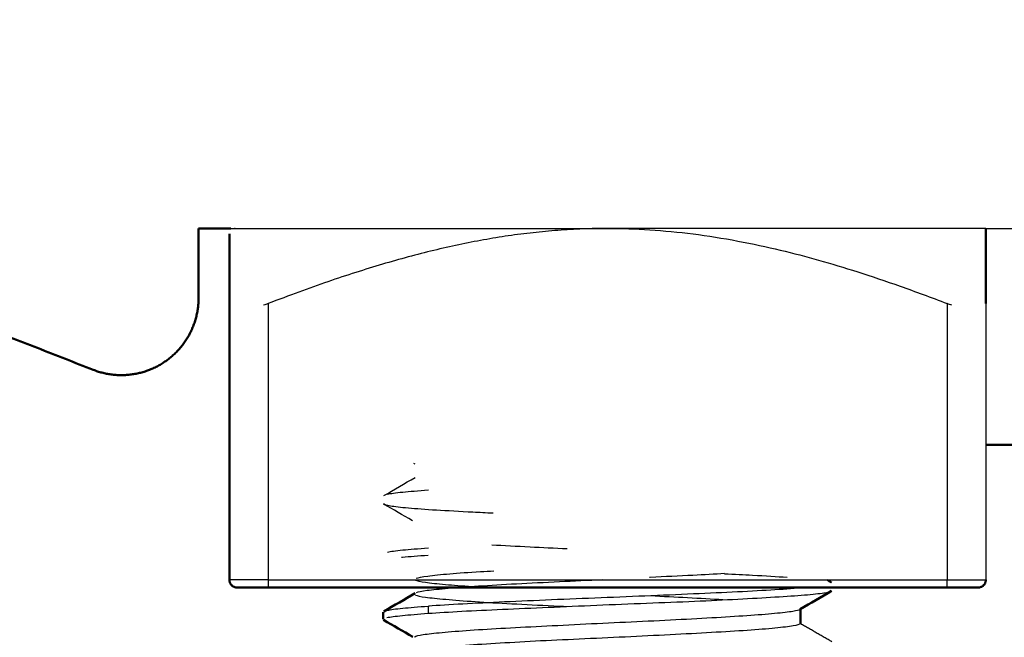
# Model space of a CAD drawing. Units: millimetres. Extents: x 767 to 1707, y 1271 to 1776.
# Drawn here: x 1606 to 1619, y 1282 to 1290 of the extents above; entities that cross this region are included whole.
import ezdxf

# ---------------------------------------------------------------- set-up
doc = ezdxf.new("R2010")
doc.units = ezdxf.units.MM
doc.layers.add('Make2D$Visible$Curves', color=18, linetype='Continuous', true_color=0x000000)
doc.layers.add('Make2D$Visible$Tangents', color=18, linetype='Continuous', true_color=0x000000)
doc.layers.add('Make2D$Visible$SceneSilhouetteCurves', color=18, linetype='Continuous', lineweight=50, true_color=0x000000)

msp = doc.modelspace()

# ---------------------------------------------------------------- linework, layer by layer
at = {"layer": 'Make2D$Visible$Curves', "color": 7, "true_color": 0xffffff}
for points, degree in [([(1595.478, 1289.846), (1601.269, 1287.579), (1607.06, 1285.312)], 2), ([(1608.841, 1287.143), (1608.633, 1287.143), (1608.424, 1287.143)], 2), ([(1608.424, 1286.244), (1608.424, 1286.693), (1608.424, 1287.143)], 2), ([(1608.824, 1286.17), (1608.824, 1286.252), (1608.824, 1286.402), (1608.824, 1286.587), (1608.824, 1286.738), (1608.824, 1286.863), (1608.824, 1286.984), (1608.824, 1287.047), (1608.824, 1287.072)], 3), ([(1608.824, 1282.593), (1608.824, 1284.381), (1608.824, 1286.17)], 2), ([(1628.824, 1284.343), (1623.724, 1284.343), (1618.624, 1284.343)], 2), ([(1616.566, 1282.593), (1616.586, 1282.581), (1616.606, 1282.57), (1616.626, 1282.558)], 3), ([(1609.324, 1282.493), (1613.724, 1282.493), (1618.124, 1282.493)], 2), ([(1610.823, 1282.183), (1610.959, 1282.262), (1611.094, 1282.341), (1611.23, 1282.419)], 3), ([(1616.626, 1282.449), (1616.49, 1282.37), (1616.354, 1282.291), (1616.218, 1282.212)], 3), ([(1610.814, 1282.083), (1610.814, 1282.129), (1610.814, 1282.175)], 2), ([(1616.224, 1282.028), (1616.224, 1282.122), (1616.224, 1282.217)], 2), ([(1611.201, 1281.855), (1611.075, 1281.928), (1610.948, 1282.001), (1610.822, 1282.074)], 3)]:
    msp.add_open_spline(points, degree=degree, dxfattribs=at)
at = {"layer": 'Make2D$Visible$Curves', "color": 7, "lineweight": -3, "true_color": 0xffffff}
msp.add_rational_spline([(1608.841, 1287.143), (1609.21, 1287.143), (1613.724, 1287.143)], [0.968501296682, 0.72380852131, 1], degree=2, dxfattribs=at)
for points, degree in [([(1613.724, 1287.143), (1613.617, 1287.143), (1613.402, 1287.139), (1613.08, 1287.12), (1612.758, 1287.09), (1612.437, 1287.049), (1612.117, 1286.996), (1611.795, 1286.933), (1611.471, 1286.86), (1611.142, 1286.776), (1610.807, 1286.681), (1610.462, 1286.574), (1610.103, 1286.456), (1609.728, 1286.322), (1609.461, 1286.222), (1609.324, 1286.17)], 3), ([(1613.724, 1287.143), (1613.905, 1287.143), (1614.271, 1287.131), (1614.824, 1287.079), (1615.415, 1286.985), (1615.975, 1286.863), (1616.452, 1286.737), (1616.956, 1286.586), (1617.506, 1286.401), (1617.912, 1286.251), (1618.124, 1286.17)], 3), ([(1618.624, 1287.143), (1616.174, 1287.143), (1613.724, 1287.143)], 2), ([(1609.324, 1286.17), (1609.305, 1286.162), (1609.285, 1286.155), (1609.266, 1286.149)], 3), ([(1618.183, 1286.149), (1618.163, 1286.155), (1618.144, 1286.162), (1618.124, 1286.17)], 3), ([(1618.624, 1286.17), (1618.624, 1284.381), (1618.624, 1282.593)], 2), ([(1611.229, 1284.089), (1611.224, 1284.092), (1611.219, 1284.095), (1611.214, 1284.098)], 3), ([(1610.823, 1283.683), (1610.959, 1283.762), (1611.094, 1283.84), (1611.23, 1283.919)], 3), ([(1611.401, 1283.752), (1611.27, 1283.743), (1611.046, 1283.726), (1610.912, 1283.707), (1610.87, 1283.698)], 3), ([(1611.195, 1283.358), (1611.071, 1283.43), (1610.946, 1283.503), (1610.821, 1283.575)], 3), ([(1611.401, 1283.002), (1611.27, 1282.993), (1611.046, 1282.976), (1610.912, 1282.957), (1610.87, 1282.948)], 3), ([(1610.864, 1282.105), (1610.906, 1282.113), (1611.041, 1282.131), (1611.268, 1282.149), (1611.4, 1282.159)], 3), ([(1610.87, 1282.198), (1610.912, 1282.207), (1611.046, 1282.226), (1611.27, 1282.243), (1611.401, 1282.252)], 3)]:
    msp.add_open_spline(points, degree=degree, dxfattribs=at)
at = {"layer": 'Make2D$Visible$Curves', "color": 7, "true_color": 0xffffff}
msp.add_open_spline([(1618.624, 1287.143), (1618.624, 1286.831), (1618.624, 1286.497), (1618.624, 1286.179), (1618.624, 1286.17)], degree=3, knots=[-12.39832, -12.39832, -12.39832, -12.39832, -11.623425, -11.6002854, -11.6002854, -11.6002854, -11.6002854], dxfattribs=at)
msp.add_rational_spline([(1607.06, 1285.312), (1607.552, 1285.12), (1607.988, 1285.418), (1608.424, 1285.715), (1608.424, 1286.244)], [1, 0.884220072521, 1, 0.884220072521, 1], degree=2, knots=[0, 0, 0, 0.97195, 0.97195, 1.943899, 1.943899, 1.943899], dxfattribs=at)
at = {"layer": 'Make2D$Visible$Curves', "color": 7, "lineweight": -3, "true_color": 0xffffff}
for points, knots in [([(1610.821, 1283.575), (1610.834, 1283.567), (1610.898, 1283.551), (1611.121, 1283.524), (1611.488, 1283.498), (1611.882, 1283.477), (1612.149, 1283.463), (1612.239, 1283.459)], [2.081323, 2.081323, 2.081323, 2.081323, 2.629886, 3.287358, 3.94483, 4.602301, 4.917471, 4.917471, 4.917471, 4.917471]), ([(1612.224, 1283.047), (1612.378, 1283.038), (1612.69, 1283.022), (1613.035, 1283.005), (1613.201, 1282.997)], [-21.548784, -21.548784, -21.548784, -21.548784, -20.969123, -20.455985, -20.455985, -20.455985, -20.455985]), ([(1611.4, 1282.909), (1611.269, 1282.9), (1611.15, 1282.891), (1611.056, 1282.881), (1611.051, 1282.881)], [0, 0, 0, 0, 0.6574714, 0.6965387, 0.6965387, 0.6965387, 0.6965387]), ([(1611.243, 1282.613), (1611.27, 1282.623), (1611.371, 1282.642), (1611.659, 1282.672), (1611.976, 1282.694), (1612.19, 1282.706), (1612.251, 1282.71)], [-52.722366, -52.722366, -52.722366, -52.722366, -52.123248, -51.524131, -50.925013, -50.700278, -50.700278, -50.700278, -50.700278]), ([(1615.239, 1282.673), (1615.11, 1282.666), (1614.803, 1282.649), (1614.464, 1282.633), (1614.269, 1282.623), (1614.266, 1282.623)], [-13.667289, -13.667289, -13.667289, -13.667289, -13.180592, -12.581474, -12.572569, -12.572569, -12.572569, -12.572569]), ([(1615.239, 1282.672), (1615.367, 1282.666), (1615.665, 1282.651), (1615.918, 1282.636), (1616.048, 1282.627)], [-1.107885, -1.107885, -1.107885, -1.107885, -0.657475, 0, 0, 0, 0]), ([(1611.969, 1282.503), (1611.838, 1282.512), (1611.598, 1282.529), (1611.343, 1282.557), (1611.255, 1282.576), (1611.235, 1282.586)], [-55.075757, -55.075757, -55.075757, -55.075757, -54.51972, -53.920602, -53.321484, -53.321484, -53.321484, -53.321484]), ([(1613.66, 1282.593), (1613.472, 1282.584), (1613.087, 1282.565), (1612.534, 1282.539), (1612.035, 1282.509), (1611.638, 1282.479), (1611.364, 1282.453), (1611.267, 1282.434), (1611.242, 1282.425)], [-11.953896, -11.953896, -11.953896, -11.953896, -11.383238, -10.78412, -10.185003, -9.585885, -8.986767, -8.387649, -8.387649, -8.387649, -8.387649]), ([(1611.235, 1282.396), (1611.255, 1282.386), (1611.343, 1282.368), (1611.608, 1282.341), (1611.994, 1282.311), (1612.472, 1282.283), (1612.889, 1282.263), (1613.136, 1282.25), (1613.192, 1282.248)], [-7.788531, -7.788531, -7.788531, -7.788531, -7.189414, -6.590296, -5.991178, -5.39206, -4.792942, -4.618216, -4.618216, -4.618216, -4.618216]), ([(1611.4, 1282.159), (1611.528, 1282.168), (1611.821, 1282.187), (1612.35, 1282.211), (1612.95, 1282.237), (1613.58, 1282.265), (1614.231, 1282.291), (1614.862, 1282.316), (1615.421, 1282.343), (1615.907, 1282.371), (1616.296, 1282.397), (1616.541, 1282.423), (1616.612, 1282.44), (1616.626, 1282.448)], [-7.169833, -7.169833, -7.169833, -7.169833, -6.51803, -5.866227, -5.214424, -4.562621, -3.910818, -3.259015, -2.607212, -1.955409, -1.303606, -0.651803, -0.074414, -0.074414, -0.074414, -0.074414]), ([(1616.306, 1282.493), (1616.206, 1282.484), (1615.963, 1282.466), (1615.486, 1282.439), (1614.92, 1282.413), (1614.293, 1282.386), (1613.636, 1282.359), (1612.992, 1282.333), (1612.377, 1282.306), (1611.831, 1282.279), (1611.531, 1282.261), (1611.401, 1282.252)], [-5.914671, -5.914671, -5.914671, -5.914671, -5.259801, -4.602326, -3.944851, -3.287376, -2.629901, -1.972425, -1.31495, -0.657475, 0, 0, 0, 0]), ([(1615.218, 1282.334), (1615.074, 1282.342), (1614.775, 1282.358), (1614.443, 1282.376), (1614.279, 1282.384)], [-58.651929, -58.651929, -58.651929, -58.651929, -58.114426, -57.608191, -57.608191, -57.608191, -57.608191]), ([(1611.221, 1281.849), (1611.223, 1281.859), (1611.272, 1281.877), (1611.485, 1281.904), (1611.825, 1281.934), (1612.266, 1281.962), (1612.787, 1281.989), (1613.363, 1282.018), (1613.958, 1282.047), (1614.544, 1282.074), (1615.086, 1282.103), (1615.542, 1282.132), (1615.907, 1282.16), (1616.136, 1282.186), (1616.204, 1282.204), (1616.218, 1282.212)], [-7.788531, -7.788531, -7.788531, -7.788531, -7.189414, -6.590296, -5.991178, -5.39206, -4.792942, -4.193825, -3.594707, -2.995589, -2.396471, -1.797353, -1.198236, -0.599118, -0.09305, -0.09305, -0.09305, -0.09305]), ([(1611.23, 1281.668), (1611.241, 1281.675), (1611.295, 1281.691), (1611.482, 1281.717), (1611.813, 1281.743), (1612.259, 1281.772), (1612.778, 1281.802), (1613.353, 1281.829), (1613.95, 1281.856), (1614.542, 1281.886), (1615.081, 1281.914), (1615.55, 1281.942), (1615.913, 1281.971), (1616.15, 1282.001), (1616.215, 1282.019), (1616.224, 1282.028)], [53.512869, 53.512869, 53.512869, 53.512869, 53.920603, 54.51972, 55.118838, 55.717956, 56.317074, 56.916192, 57.515309, 58.114427, 58.713545, 59.312663, 59.911781, 60.510898, 61.110016, 61.110016, 61.110016, 61.110016])]:
    msp.add_open_spline(points, degree=3, knots=knots, dxfattribs=at)
at = {"layer": 'Make2D$Visible$Curves', "color": 7, "true_color": 0xffffff}
for points in [[(1608.924, 1282.493), (1608.824, 1282.493), (1608.824, 1282.593)], [(1618.524, 1282.493), (1618.624, 1282.493), (1618.624, 1282.593)], [(1608.924, 1282.493), (1608.924, 1282.493), (1609.324, 1282.493)], [(1618.124, 1282.493), (1618.524, 1282.493), (1618.524, 1282.493)]]:
    msp.add_rational_spline(points, [1, 0.707106781187, 1], degree=2, dxfattribs=at)
at = {"layer": 'Make2D$Visible$SceneSilhouetteCurves', "color": 7, "true_color": 0xffffff}
for points, degree in [([(1595.478, 1289.846), (1601.269, 1287.579), (1607.06, 1285.312)], 2), ([(1608.841, 1287.143), (1608.633, 1287.143), (1608.424, 1287.143)], 2), ([(1608.424, 1286.244), (1608.424, 1286.693), (1608.424, 1287.143)], 2), ([(1608.824, 1286.17), (1608.824, 1286.252), (1608.824, 1286.402), (1608.824, 1286.587), (1608.824, 1286.738), (1608.824, 1286.863), (1608.824, 1286.984), (1608.824, 1287.047), (1608.824, 1287.072)], 3), ([(1608.824, 1282.593), (1608.824, 1284.381), (1608.824, 1286.17)], 2), ([(1628.824, 1284.343), (1623.724, 1284.343), (1618.624, 1284.343)], 2), ([(1616.566, 1282.593), (1616.586, 1282.581), (1616.606, 1282.57), (1616.626, 1282.558)], 3), ([(1609.324, 1282.493), (1613.724, 1282.493), (1618.124, 1282.493)], 2), ([(1610.823, 1282.183), (1610.959, 1282.262), (1611.094, 1282.341), (1611.23, 1282.419)], 3), ([(1616.626, 1282.449), (1616.49, 1282.37), (1616.354, 1282.291), (1616.218, 1282.212)], 3), ([(1610.814, 1282.083), (1610.814, 1282.129), (1610.814, 1282.175)], 2), ([(1616.224, 1282.028), (1616.224, 1282.122), (1616.224, 1282.217)], 2), ([(1611.201, 1281.855), (1611.075, 1281.928), (1610.948, 1282.001), (1610.822, 1282.074)], 3)]:
    msp.add_open_spline(points, degree=degree, dxfattribs=at)
msp.add_open_spline([(1618.624, 1287.143), (1618.624, 1286.831), (1618.624, 1286.497), (1618.624, 1286.179), (1618.624, 1286.17)], degree=3, knots=[-12.39832, -12.39832, -12.39832, -12.39832, -11.623425, -11.6002854, -11.6002854, -11.6002854, -11.6002854], dxfattribs=at)
msp.add_rational_spline([(1607.06, 1285.312), (1607.552, 1285.12), (1607.988, 1285.418), (1608.424, 1285.715), (1608.424, 1286.244)], [1, 0.884220072521, 1, 0.884220072521, 1], degree=2, knots=[0, 0, 0, 0.97195, 0.97195, 1.943899, 1.943899, 1.943899], dxfattribs=at)
for points in [[(1608.924, 1282.493), (1608.824, 1282.493), (1608.824, 1282.593)], [(1618.524, 1282.493), (1618.624, 1282.493), (1618.624, 1282.593)], [(1608.924, 1282.493), (1608.924, 1282.493), (1609.324, 1282.493)], [(1618.124, 1282.493), (1618.524, 1282.493), (1618.524, 1282.493)]]:
    msp.add_rational_spline(points, [1, 0.707106781187, 1], degree=2, dxfattribs=at)
at = {"layer": 'Make2D$Visible$Tangents', "color": 7, "lineweight": -3, "true_color": 0xffffff}
for points in [[(1618.624, 1287.143), (1623.724, 1287.143), (1628.824, 1287.143)], [(1609.324, 1286.17), (1609.324, 1284.381), (1609.324, 1282.593)], [(1618.124, 1286.17), (1618.124, 1284.381), (1618.124, 1282.593)], [(1609.324, 1282.593), (1613.724, 1282.593), (1618.124, 1282.593)], [(1611.401, 1282.252), (1611.4, 1282.205), (1611.4, 1282.159)], [(1616.224, 1282.028), (1616.427, 1281.911), (1616.63, 1281.794)]]:
    msp.add_open_spline(points, degree=2, dxfattribs=at)
for points, weights in [([(1609.324, 1282.593), (1608.824, 1282.593), (1608.824, 1282.593)], [1, 0.707106781145, 1]), ([(1609.324, 1282.593), (1609.324, 1282.493), (1609.324, 1282.493)], [1, 0.707106781187, 1]), ([(1618.124, 1282.493), (1618.124, 1282.493), (1618.124, 1282.593)], [1, 0.707106781187, 1]), ([(1618.124, 1282.593), (1618.624, 1282.593), (1618.624, 1282.593)], [1, 0.707106781107, 1])]:
    msp.add_rational_spline(points, weights, degree=2, dxfattribs=at)

doc.saveas('drawing.dxf')
